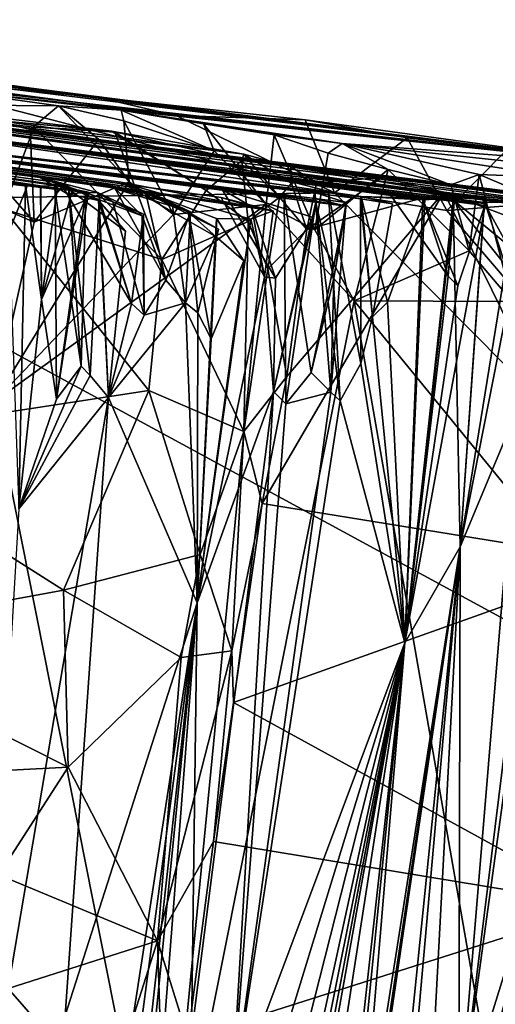
# Model space of a CAD drawing. Units: metres. Extents: x 23.96 to 30.44, y -6.8 to -2.06.
# Drawn here: x 29.94 to 30.13, y -3.15 to -2.76 of the extents above; entities that cross this region are included whole.
import ezdxf

# ---------------------------------------------------------------- set-up
doc = ezdxf.new("R2010")
doc.units = ezdxf.units.M

msp = doc.modelspace()

# ---------------------------------------------------------------- linework, layer by layer
at = {"layer": '2'}
for points in [[(29.50202, -2.73293, 0.0396), (28.6383, -2.62949, 0.31728), (30.19047, -2.81913, -0.01567)], [(30.19047, -2.81913, -0.01567), (28.6383, -2.62949, 0.31728), (29.43347, -2.73367, 1.1893)], [(30.19047, -2.81913, -0.01567), (29.43347, -2.73367, 1.1893), (29.90565, -2.78787, 0.71924)], [(29.50202, -2.73293, 0.0396), (30.19047, -2.81913, -0.01567), (29.72286, -2.75947, -0.0179)], [(29.75829, -2.76213, -0.13508), (29.72286, -2.75947, -0.0179), (29.97344, -2.79163, -0.10612)], [(29.97344, -2.79163, -0.10612), (29.72286, -2.75947, -0.0179), (30.19047, -2.81913, -0.01567)], [(29.86591, -2.77746, -0.14432), (29.75829, -2.76213, -0.13508), (29.97344, -2.79163, -0.10612)], [(29.86554, -2.79164, 1.61851), (29.71323, -2.7757, 2.1996), (30.03198, -2.81435, 1.77491)], [(29.71323, -2.7757, 2.1996), (29.87924, -2.80218, 2.83969), (30.10787, -2.83002, 2.51821)], [(30.03198, -2.81435, 1.77491), (29.71323, -2.7757, 2.1996), (30.05065, -2.81932, 1.8515)], [(29.71323, -2.7757, 2.1996), (30.17647, -2.83462, 1.98322), (30.05065, -2.81932, 1.8515)], [(30.17647, -2.83462, 1.98322), (29.71323, -2.7757, 2.1996), (30.1706, -2.83328, 2.0644)], [(29.71323, -2.7757, 2.1996), (30.16334, -2.83696, 2.20521), (30.16333, -2.83522, 2.1405)], [(30.1706, -2.83328, 2.0644), (29.71323, -2.7757, 2.1996), (30.16787, -2.83413, 2.10952)], [(29.71323, -2.7757, 2.1996), (30.16333, -2.83522, 2.1405), (30.16787, -2.83413, 2.10952)], [(30.16334, -2.83696, 2.20521), (29.71323, -2.7757, 2.1996), (30.15734, -2.83638, 2.25023)], [(29.71323, -2.7757, 2.1996), (30.10787, -2.83002, 2.51821), (30.11393, -2.83107, 2.43618)], [(29.71323, -2.7757, 2.1996), (30.11393, -2.83107, 2.43618), (30.12667, -2.83224, 2.41051)], [(29.71323, -2.7757, 2.1996), (30.12667, -2.83224, 2.41051), (30.13918, -2.8336, 2.38493)], [(29.71323, -2.7757, 2.1996), (30.13918, -2.8336, 2.38493), (30.15749, -2.83669, 2.31407)], [(30.15734, -2.83638, 2.25023), (29.71323, -2.7757, 2.1996), (30.16996, -2.83827, 2.28834)], [(29.71323, -2.7757, 2.1996), (30.15749, -2.83669, 2.31407), (30.16996, -2.83827, 2.28834)], [(29.88974, -2.78377, -0.14224), (29.86591, -2.77746, -0.14432), (29.97344, -2.79163, -0.10612)], [(29.82951, -2.83299, -0.15439), (29.88974, -2.78377, -0.14224), (30.06796, -2.82967, -0.15299)], [(30.00506, -2.79894, -0.14112), (29.88974, -2.78377, -0.14224), (29.97344, -2.79163, -0.10612)], [(30.06796, -2.82967, -0.15299), (29.88974, -2.78377, -0.14224), (30.00506, -2.79894, -0.14112)], [(30.06557, -2.82955, 3.11966), (29.93404, -2.81432, 3.09705), (29.70498, -2.78775, 3.47247)], [(29.70498, -2.78775, 3.47247), (30.04357, -2.83687, 3.53673), (30.02297, -2.83153, 3.49589)], [(29.95095, -2.82355, 3.9407), (29.70498, -2.78775, 3.47247), (29.82319, -2.80737, 4.13891)], [(29.70498, -2.78775, 3.47247), (29.95095, -2.82355, 3.9407), (29.97078, -2.82508, 3.83251)], [(30.04357, -2.83687, 3.53673), (29.70498, -2.78775, 3.47247), (29.98302, -2.82546, 3.6278)], [(29.70498, -2.78775, 3.47247), (29.98885, -2.82777, 3.7245), (29.98302, -2.82546, 3.6278)], [(29.98885, -2.82777, 3.7245), (29.70498, -2.78775, 3.47247), (29.97078, -2.82508, 3.83251)], [(30.06557, -2.82955, 3.11966), (29.70498, -2.78775, 3.47247), (30.06019, -2.82951, 3.16302)], [(29.70498, -2.78775, 3.47247), (30.06066, -2.83272, 3.35575), (30.04792, -2.83089, 3.31645)], [(29.70498, -2.78775, 3.47247), (30.02324, -2.8284, 3.43209), (30.06066, -2.83272, 3.35575)], [(30.02324, -2.8284, 3.43209), (29.70498, -2.78775, 3.47247), (30.03502, -2.83513, 3.46982)], [(30.06019, -2.82951, 3.16302), (29.70498, -2.78775, 3.47247), (30.06013, -2.83194, 3.22646)], [(29.70498, -2.78775, 3.47247), (30.04792, -2.83089, 3.31645), (30.07262, -2.83505, 3.26488)], [(30.06013, -2.83194, 3.22646), (29.70498, -2.78775, 3.47247), (30.07262, -2.83505, 3.26488)], [(30.03502, -2.83513, 3.46982), (29.70498, -2.78775, 3.47247), (30.02297, -2.83153, 3.49589)], [(30.19047, -2.81913, -0.01567), (29.90565, -2.78787, 0.71924), (29.9831, -2.7969, 0.61761)], [(29.9831, -2.7969, 0.61761), (29.90565, -2.78787, 0.71924), (29.95821, -2.79508, 0.67799)], [(29.90565, -2.78787, 0.71924), (29.90753, -2.79466, 0.77351), (29.95821, -2.79508, 0.67799)], [(29.8914, -2.79693, 1.63101), (29.86554, -2.79164, 1.61851), (29.97933, -2.80519, 1.70656)], [(29.86554, -2.79164, 1.61851), (30.03198, -2.81435, 1.77491), (29.97933, -2.80519, 1.70656)], [(30.00506, -2.79894, -0.14112), (29.97344, -2.79163, -0.10612), (30.05626, -2.80065, -0.12199)], [(30.05626, -2.80065, -0.12199), (29.97344, -2.79163, -0.10612), (30.19047, -2.81913, -0.01567)], [(29.8914, -2.79693, 1.63101), (29.97933, -2.80519, 1.70656), (29.9485, -2.8036, 1.66393)], [(29.93636, -2.83601, 1.64834), (29.8914, -2.79693, 1.63101), (29.9485, -2.8036, 1.66393)], [(29.90753, -2.79466, 0.77351), (29.89317, -2.8175, 0.82195), (29.9485, -2.84136, 0.7287)], [(29.95821, -2.79508, 0.67799), (29.90753, -2.79466, 0.77351), (29.94693, -2.80448, 0.71917)], [(29.90753, -2.79466, 0.77351), (29.9485, -2.84136, 0.7287), (29.94693, -2.80448, 0.71917)], [(29.95821, -2.79508, 0.67799), (29.94693, -2.80448, 0.71917), (29.97425, -2.80844, 0.6979)], [(29.9831, -2.7969, 0.61761), (29.95821, -2.79508, 0.67799), (29.98417, -2.80106, 0.65671)], [(29.95821, -2.79508, 0.67799), (29.97425, -2.80844, 0.6979), (29.98628, -2.8253, 0.67827)], [(29.98417, -2.80106, 0.65671), (29.95821, -2.79508, 0.67799), (29.98628, -2.8253, 0.67827)], [(29.9831, -2.7969, 0.61761), (29.98417, -2.80106, 0.65671), (30.02016, -2.81299, 0.63538)], [(29.9831, -2.7969, 0.61761), (30.02016, -2.81299, 0.63538), (30.01587, -2.80221, 0.61517)], [(29.9831, -2.7969, 0.61761), (30.01587, -2.80221, 0.61517), (30.071, -2.81007, 0.53215)], [(30.19047, -2.81913, -0.01567), (29.9831, -2.7969, 0.61761), (30.071, -2.81007, 0.53215)], [(29.87924, -2.80218, 2.83969), (29.93404, -2.81432, 3.09705), (30.07855, -2.83122, 3.02757)], [(29.87924, -2.80218, 2.83969), (30.07855, -2.83122, 3.02757), (30.10311, -2.83251, 2.91589)], [(29.87924, -2.80218, 2.83969), (30.11512, -2.83268, 2.69363), (30.12751, -2.83476, 2.66765)], [(29.87924, -2.80218, 2.83969), (30.10311, -2.83251, 2.91589), (30.09034, -2.8308, 2.80901)], [(30.10787, -2.83002, 2.51821), (29.87924, -2.80218, 2.83969), (30.10846, -2.83103, 2.57763)], [(29.87924, -2.80218, 2.83969), (30.12742, -2.83357, 2.60353), (30.10846, -2.83103, 2.57763)], [(30.12742, -2.83357, 2.60353), (29.87924, -2.80218, 2.83969), (30.12751, -2.83476, 2.66765)], [(30.11512, -2.83268, 2.69363), (29.87924, -2.80218, 2.83969), (30.1029, -2.83198, 2.78338)], [(29.87924, -2.80218, 2.83969), (30.09034, -2.8308, 2.80901), (30.1029, -2.83198, 2.78338)], [(29.98417, -2.80106, 0.65671), (29.98628, -2.8253, 0.67827), (30.004, -2.83832, 0.658)], [(29.98417, -2.80106, 0.65671), (30.004, -2.83832, 0.658), (30.02016, -2.81299, 0.63538)], [(30.00506, -2.79894, -0.14112), (30.05626, -2.80065, -0.12199), (30.06796, -2.82967, -0.15299)], [(30.071, -2.81007, 0.53215), (30.01587, -2.80221, 0.61517), (30.044, -2.80668, 0.5937)], [(30.01587, -2.80221, 0.61517), (30.02016, -2.81299, 0.63538), (30.04079, -2.8344, 0.61808)], [(30.01587, -2.80221, 0.61517), (30.04079, -2.8344, 0.61808), (30.044, -2.80668, 0.5937)], [(30.06796, -2.82967, -0.15299), (30.05626, -2.80065, -0.12199), (30.09679, -2.80789, -0.14043)], [(30.05626, -2.80065, -0.12199), (30.19047, -2.81913, -0.01567), (30.09679, -2.80789, -0.14043)], [(29.93636, -2.83601, 1.64834), (29.9485, -2.8036, 1.66393), (29.99929, -2.85624, 1.68148)], [(29.94693, -2.80448, 0.71917), (29.9485, -2.84136, 0.7287), (29.97425, -2.80844, 0.6979)], [(29.9485, -2.8036, 1.66393), (29.97933, -2.80519, 1.70656), (29.98058, -2.80563, 1.68106)], [(29.99929, -2.85624, 1.68148), (29.9485, -2.8036, 1.66393), (29.98058, -2.80563, 1.68106)], [(29.98058, -2.80563, 1.68106), (29.97933, -2.80519, 1.70656), (30.01697, -2.82876, 1.69986)], [(29.97933, -2.80519, 1.70656), (30.03198, -2.81435, 1.77491), (30.03108, -2.81684, 1.73778)], [(30.01697, -2.82876, 1.69986), (29.97933, -2.80519, 1.70656), (30.03108, -2.81684, 1.73778)], [(29.99929, -2.85624, 1.68148), (29.98058, -2.80563, 1.68106), (30.01697, -2.82876, 1.69986)], [(29.95095, -2.82355, 3.9407), (29.82319, -2.80737, 4.13891), (29.95892, -2.82579, 4.06552)], [(29.82319, -2.80737, 4.13891), (29.83141, -2.81204, 4.49026), (29.95103, -2.8271, 4.35751)], [(29.95892, -2.82579, 4.06552), (29.82319, -2.80737, 4.13891), (29.96222, -2.82725, 4.13929)], [(29.82319, -2.80737, 4.13891), (29.95103, -2.8271, 4.35751), (29.95687, -2.82685, 4.24829)], [(29.82319, -2.80737, 4.13891), (29.95656, -2.82665, 4.18409), (29.96222, -2.82725, 4.13929)], [(29.95656, -2.82665, 4.18409), (29.82319, -2.80737, 4.13891), (29.96913, -2.82974, 4.22235)], [(29.82319, -2.80737, 4.13891), (29.95687, -2.82685, 4.24829), (29.96913, -2.82974, 4.22235)], [(29.97425, -2.80844, 0.6979), (29.9485, -2.84136, 0.7287), (29.98628, -2.8253, 0.67827)], [(30.044, -2.80668, 0.5937), (30.04079, -2.8344, 0.61808), (30.06013, -2.84441, 0.59649)], [(30.044, -2.80668, 0.5937), (30.06013, -2.84441, 0.59649), (30.0654, -2.814, 0.574)], [(30.0654, -2.814, 0.574), (30.071, -2.81007, 0.53215), (30.044, -2.80668, 0.5937)], [(30.071, -2.81007, 0.53215), (30.0654, -2.814, 0.574), (30.0893, -2.82046, 0.55375)], [(30.06796, -2.82967, -0.15299), (30.09679, -2.80789, -0.14043), (30.11267, -2.83669, -0.1526)], [(30.19047, -2.81913, -0.01567), (30.071, -2.81007, 0.53215), (30.2281, -2.82696, 0.34791)], [(30.071, -2.81007, 0.53215), (30.0893, -2.82046, 0.55375), (30.11423, -2.82655, 0.53317)], [(30.071, -2.81007, 0.53215), (30.11423, -2.82655, 0.53317), (30.12543, -2.82242, 0.49924)], [(30.071, -2.81007, 0.53215), (30.12543, -2.82242, 0.49924), (30.15909, -2.82379, 0.44953)], [(30.071, -2.81007, 0.53215), (30.15909, -2.82379, 0.44953), (30.2281, -2.82696, 0.34791)], [(30.11267, -2.83669, -0.1526), (30.09679, -2.80789, -0.14043), (30.13658, -2.81252, -0.13879)], [(30.13658, -2.81252, -0.13879), (30.09679, -2.80789, -0.14043), (30.19047, -2.81913, -0.01567)], [(29.83141, -2.81204, 4.49026), (29.95125, -2.82757, 4.42186), (29.95103, -2.8271, 4.35751)], [(29.94518, -2.82646, 4.46747), (29.83141, -2.81204, 4.49026), (29.93785, -2.8259, 4.54975)], [(29.93785, -2.8259, 4.54975), (29.83141, -2.81204, 4.49026), (29.94583, -2.82703, 4.5957)], [(29.83141, -2.81204, 4.49026), (29.90809, -2.82268, 4.60823), (29.94583, -2.82703, 4.5957)], [(29.83141, -2.81204, 4.49026), (29.94518, -2.82646, 4.46747), (29.95125, -2.82757, 4.42186)], [(30.02016, -2.81299, 0.63538), (30.004, -2.83832, 0.658), (30.04079, -2.8344, 0.61808)], [(30.0654, -2.814, 0.574), (30.06013, -2.84441, 0.59649), (30.0893, -2.82046, 0.55375)], [(30.11267, -2.83669, -0.1526), (30.13658, -2.81252, -0.13879), (30.15401, -2.83354, -0.15328)], [(29.89317, -2.8175, 0.82195), (29.93253, -2.91285, 0.73667), (29.9485, -2.84136, 0.7287)], [(30.07855, -2.83122, 3.02757), (29.93404, -2.81432, 3.09705), (30.07828, -2.83209, 3.09248)], [(29.93404, -2.81432, 3.09705), (30.06557, -2.82955, 3.11966), (30.07828, -2.83209, 3.09248)], [(30.01697, -2.82876, 1.69986), (30.03108, -2.81684, 1.73778), (30.03369, -2.84107, 1.71978)], [(30.03108, -2.81684, 1.73778), (30.03198, -2.81435, 1.77491), (30.04616, -2.83144, 1.75789)], [(30.03369, -2.84107, 1.71978), (30.03108, -2.81684, 1.73778), (30.04616, -2.83144, 1.75789)], [(30.03198, -2.81435, 1.77491), (30.05065, -2.81932, 1.8515), (30.05083, -2.82586, 1.79782)], [(30.04616, -2.83144, 1.75789), (30.03198, -2.81435, 1.77491), (30.05083, -2.82586, 1.79782)], [(30.05083, -2.82586, 1.79782), (30.05065, -2.81932, 1.8515), (30.06083, -2.82572, 1.83136)], [(30.08675, -2.82358, 1.84412), (30.05065, -2.81932, 1.8515), (30.11144, -2.82949, 1.85665)], [(30.11144, -2.82949, 1.85665), (30.05065, -2.81932, 1.8515), (30.17856, -2.83687, 1.88564)], [(30.05065, -2.81932, 1.8515), (30.17647, -2.83462, 1.98322), (30.17856, -2.83687, 1.88564)], [(30.06083, -2.82572, 1.83136), (30.05065, -2.81932, 1.8515), (30.08675, -2.82358, 1.84412)], [(30.06013, -2.84441, 0.59649), (30.07579, -2.87263, 0.57823), (30.0893, -2.82046, 0.55375)], [(30.0893, -2.82046, 0.55375), (30.07579, -2.87263, 0.57823), (30.12154, -2.85272, 0.53731)], [(30.11423, -2.82655, 0.53317), (30.0893, -2.82046, 0.55375), (30.12154, -2.85272, 0.53731)], [(29.94583, -2.82703, 4.5957), (29.90809, -2.82268, 4.60823), (29.9321, -2.86084, 4.60473)], [(29.93785, -2.8259, 4.54975), (29.94583, -2.82703, 4.5957), (29.9321, -2.86084, 4.60473)], [(29.9485, -2.84136, 0.7287), (29.93253, -2.91285, 0.73667), (29.98628, -2.8253, 0.67827)], [(29.98628, -2.8253, 0.67827), (29.93253, -2.91285, 0.73667), (30.004, -2.83832, 0.658)], [(29.94518, -2.82646, 4.46747), (29.93785, -2.8259, 4.54975), (29.9425, -2.95538, 4.39963)], [(29.97078, -2.82508, 3.83251), (29.95095, -2.82355, 3.9407), (29.98057, -2.82786, 3.87527)], [(29.95095, -2.82355, 3.9407), (29.97987, -2.83322, 3.93864), (29.99153, -2.83885, 3.91217)], [(29.98057, -2.82786, 3.87527), (29.95095, -2.82355, 3.9407), (29.99153, -2.83885, 3.91217)], [(29.95095, -2.82355, 3.9407), (29.95892, -2.82579, 4.06552), (29.96155, -2.82992, 4.00954)], [(29.95095, -2.82355, 3.9407), (29.96155, -2.82992, 4.00954), (29.97368, -2.82959, 3.98042)], [(29.97368, -2.82959, 3.98042), (29.97987, -2.83322, 3.93864), (29.95095, -2.82355, 3.9407)], [(29.96155, -2.82992, 4.00954), (29.95892, -2.82579, 4.06552), (29.97408, -2.83276, 4.04803)], [(29.95892, -2.82579, 4.06552), (29.96222, -2.82725, 4.13929), (29.97438, -2.83297, 4.11241)], [(29.97408, -2.83276, 4.04803), (29.95892, -2.82579, 4.06552), (29.98481, -2.84494, 4.0847)], [(29.95892, -2.82579, 4.06552), (29.97438, -2.83297, 4.11241), (29.98481, -2.84494, 4.0847)], [(29.97078, -2.82508, 3.83251), (29.98057, -2.82786, 3.87527), (29.9929, -2.83003, 3.84948)], [(30.00337, -2.83386, 3.78319), (29.97078, -2.82508, 3.83251), (30.01067, -2.83727, 3.84196)], [(29.98885, -2.82777, 3.7245), (29.97078, -2.82508, 3.83251), (30.00337, -2.83386, 3.78319)], [(30.01067, -2.83727, 3.84196), (29.97078, -2.82508, 3.83251), (29.9929, -2.83003, 3.84948)], [(29.98302, -2.82546, 3.6278), (29.98885, -2.82777, 3.7245), (30.00997, -2.83737, 3.7132)], [(29.98302, -2.82546, 3.6278), (30.00997, -2.83737, 3.7132), (30.02094, -2.84721, 3.68607)], [(30.02108, -2.83987, 3.6243), (29.98302, -2.82546, 3.6278), (30.02094, -2.84721, 3.68607)], [(30.03471, -2.84021, 3.59766), (30.04357, -2.83687, 3.53673), (29.98302, -2.82546, 3.6278)], [(30.03471, -2.84021, 3.59766), (29.98302, -2.82546, 3.6278), (30.02108, -2.83987, 3.6243)], [(30.04616, -2.83144, 1.75789), (30.05083, -2.82586, 1.79782), (30.05699, -2.84432, 1.83974)], [(30.05699, -2.84432, 1.83974), (30.05083, -2.82586, 1.79782), (30.06083, -2.82572, 1.83136)], [(30.08675, -2.82358, 1.84412), (30.11144, -2.82949, 1.85665), (30.05699, -2.84432, 1.83974)], [(30.06083, -2.82572, 1.83136), (30.08675, -2.82358, 1.84412), (30.05699, -2.84432, 1.83974)], [(30.11423, -2.82655, 0.53317), (30.12154, -2.85272, 0.53731), (30.12543, -2.82242, 0.49924)], [(30.12543, -2.82242, 0.49924), (30.12154, -2.85272, 0.53731), (30.13865, -2.87293, 0.52273)], [(30.12543, -2.82242, 0.49924), (30.13865, -2.87293, 0.52273), (30.19866, -2.85348, 0.47812)], [(30.15909, -2.82379, 0.44953), (30.12543, -2.82242, 0.49924), (30.19866, -2.85348, 0.47812)], [(29.82951, -2.83299, -0.15439), (30.06796, -2.82967, -0.15299), (30.35294, -3.11737, -0.15755)], [(29.94518, -2.82646, 4.46747), (29.9425, -2.95538, 4.39963), (29.9515, -2.87212, 4.39202)], [(29.9515, -2.87212, 4.39202), (29.95765, -2.82837, 4.44124), (29.94518, -2.82646, 4.46747)], [(29.95125, -2.82757, 4.42186), (29.94518, -2.82646, 4.46747), (29.95765, -2.82837, 4.44124)], [(29.95687, -2.82685, 4.24829), (29.95103, -2.8271, 4.35751), (29.97015, -2.82942, 4.29935)], [(29.95103, -2.8271, 4.35751), (29.95125, -2.82757, 4.42186), (29.96381, -2.82862, 4.3963)], [(29.95103, -2.8271, 4.35751), (29.9515, -2.87212, 4.39202), (29.97015, -2.82942, 4.29935)], [(29.9515, -2.87212, 4.39202), (29.95103, -2.8271, 4.35751), (29.96381, -2.82862, 4.3963)], [(29.95125, -2.82757, 4.42186), (29.9515, -2.87212, 4.39202), (29.96381, -2.82862, 4.3963)], [(29.9515, -2.87212, 4.39202), (29.95125, -2.82757, 4.42186), (29.95765, -2.82837, 4.44124)], [(29.9515, -2.87212, 4.39202), (29.95745, -2.91171, 4.2686), (29.97015, -2.82942, 4.29935)], [(29.96222, -2.82725, 4.13929), (29.95656, -2.82665, 4.18409), (29.96719, -2.89858, 4.18719)], [(29.96719, -2.89858, 4.18719), (29.95656, -2.82665, 4.18409), (29.96913, -2.82974, 4.22235)], [(29.95687, -2.82685, 4.24829), (29.95745, -2.91171, 4.2686), (29.96913, -2.82974, 4.22235)], [(29.95745, -2.91171, 4.2686), (29.95687, -2.82685, 4.24829), (29.97015, -2.82942, 4.29935)], [(29.95745, -2.91171, 4.2686), (29.96719, -2.89858, 4.18719), (29.96913, -2.82974, 4.22235)], [(29.97368, -2.82959, 3.98042), (29.96155, -2.82992, 4.00954), (29.98728, -2.87376, 4.00422)], [(29.96222, -2.82725, 4.13929), (29.97076, -2.90235, 4.14747), (29.97438, -2.83297, 4.11241)], [(29.96222, -2.82725, 4.13929), (29.96719, -2.89858, 4.18719), (29.97076, -2.90235, 4.14747)], [(29.97987, -2.83322, 3.93864), (29.97368, -2.82959, 3.98042), (29.99198, -2.8382, 3.97671)], [(29.99198, -2.8382, 3.97671), (29.97368, -2.82959, 3.98042), (29.98728, -2.87376, 4.00422)], [(29.98057, -2.82786, 3.87527), (29.99153, -2.83885, 3.91217), (30.00093, -2.8644, 3.88323)], [(29.9929, -2.83003, 3.84948), (29.98057, -2.82786, 3.87527), (30.00093, -2.8644, 3.88323)], [(29.98885, -2.82777, 3.7245), (30.00337, -2.83386, 3.78319), (30.02187, -2.84415, 3.75109)], [(30.00997, -2.83737, 3.7132), (29.98885, -2.82777, 3.7245), (30.02187, -2.84415, 3.75109)], [(29.99929, -2.85624, 1.68148), (30.01697, -2.82876, 1.69986), (30.03369, -2.84107, 1.71978)], [(30.02324, -2.8284, 3.43209), (30.03502, -2.83513, 3.46982), (30.04446, -2.86358, 3.44218)], [(30.06066, -2.83272, 3.35575), (30.02324, -2.8284, 3.43209), (30.05967, -2.83951, 3.41823)], [(30.05967, -2.83951, 3.41823), (30.02324, -2.8284, 3.43209), (30.04446, -2.86358, 3.44218)], [(30.11144, -2.82949, 1.85665), (30.18378, -2.97663, 1.86), (30.03927, -2.95314, 1.83193)], [(30.11144, -2.82949, 1.85665), (30.03927, -2.95314, 1.83193), (30.04902, -2.90268, 1.82545)], [(30.11144, -2.82949, 1.85665), (30.04902, -2.90268, 1.82545), (30.05699, -2.84432, 1.83974)], [(30.06019, -2.82951, 3.16302), (30.06013, -2.83194, 3.22646), (30.07256, -2.8336, 3.20077)], [(30.06557, -2.82955, 3.11966), (30.06019, -2.82951, 3.16302), (30.07025, -2.91239, 3.14651)], [(30.06019, -2.82951, 3.16302), (30.06647, -2.909, 3.18617), (30.07025, -2.91239, 3.14651)], [(30.06647, -2.909, 3.18617), (30.06019, -2.82951, 3.16302), (30.07256, -2.8336, 3.20077)], [(30.07838, -2.89749, 3.085), (30.06557, -2.82955, 3.11966), (30.07025, -2.91239, 3.14651)], [(30.06557, -2.82955, 3.11966), (30.07838, -2.89749, 3.085), (30.07828, -2.83209, 3.09248)], [(30.35294, -3.11737, -0.15755), (30.06796, -2.82967, -0.15299), (30.11267, -2.83669, -0.1526)], [(30.18378, -2.97663, 1.86), (30.11144, -2.82949, 1.85665), (30.2089, -2.90986, 1.88543)], [(30.11144, -2.82949, 1.85665), (30.17856, -2.83687, 1.88564), (30.21216, -2.86748, 1.88544)], [(30.2089, -2.90986, 1.88543), (30.11144, -2.82949, 1.85665), (30.21216, -2.86748, 1.88544)], [(30.35294, -3.11737, -0.15755), (27.34715, -4.34366, -0.16461), (29.82951, -2.83299, -0.15439)], [(29.96155, -2.82992, 4.00954), (29.97408, -2.83276, 4.04803), (29.98728, -2.87376, 4.00422)], [(29.97076, -2.90235, 4.14747), (29.97807, -2.91101, 4.06562), (29.97438, -2.83297, 4.11241)], [(29.97807, -2.91101, 4.06562), (29.97408, -2.83276, 4.04803), (29.98481, -2.84494, 4.0847)], [(29.97408, -2.83276, 4.04803), (29.97807, -2.91101, 4.06562), (29.98728, -2.87376, 4.00422)], [(29.97438, -2.83297, 4.11241), (29.97807, -2.91101, 4.06562), (29.98481, -2.84494, 4.0847)], [(29.99153, -2.83885, 3.91217), (29.97987, -2.83322, 3.93864), (29.9923, -2.87838, 3.94437)], [(29.97987, -2.83322, 3.93864), (29.99198, -2.8382, 3.97671), (29.9923, -2.87838, 3.94437)], [(29.9929, -2.83003, 3.84948), (30.00093, -2.8644, 3.88323), (30.01067, -2.83727, 3.84196)], [(30.03502, -2.83513, 3.46982), (30.02297, -2.83153, 3.49589), (30.04014, -2.86306, 3.48338)], [(30.04014, -2.86306, 3.48338), (30.02297, -2.83153, 3.49589), (30.04357, -2.83687, 3.53673)], [(30.04151, -2.85997, 1.7374), (30.03369, -2.84107, 1.71978), (30.04616, -2.83144, 1.75789)], [(30.04151, -2.85997, 1.7374), (30.04616, -2.83144, 1.75789), (30.05699, -2.84432, 1.83974)], [(30.06066, -2.83272, 3.35575), (30.05967, -2.83951, 3.41823), (30.04376, -2.90864, 3.40655)], [(30.06066, -2.83272, 3.35575), (30.04376, -2.90864, 3.40655), (30.04861, -2.91359, 3.34642)], [(30.04792, -2.83089, 3.31645), (30.06066, -2.83272, 3.35575), (30.04861, -2.91359, 3.34642)], [(30.04792, -2.83089, 3.31645), (30.04861, -2.91359, 3.34642), (30.05867, -2.90114, 3.26532)], [(30.07262, -2.83505, 3.26488), (30.04792, -2.83089, 3.31645), (30.05867, -2.90114, 3.26532)], [(30.06013, -2.83194, 3.22646), (30.06765, -2.86368, 3.2219), (30.07256, -2.8336, 3.20077)], [(30.06765, -2.86368, 3.2219), (30.06013, -2.83194, 3.22646), (30.07262, -2.83505, 3.26488)], [(30.06765, -2.86368, 3.2219), (30.06647, -2.909, 3.18617), (30.07256, -2.8336, 3.20077)], [(30.07855, -2.83122, 3.02757), (30.07828, -2.83209, 3.09248), (30.09108, -2.83414, 3.06599)], [(30.07838, -2.89749, 3.085), (30.08305, -2.87895, 3.06323), (30.07828, -2.83209, 3.09248)], [(30.08305, -2.87895, 3.06323), (30.09108, -2.83414, 3.06599), (30.07828, -2.83209, 3.09248)], [(30.10311, -2.83251, 2.91589), (30.07855, -2.83122, 3.02757), (30.10387, -2.83202, 2.97677)], [(30.07855, -2.83122, 3.02757), (30.08305, -2.87895, 3.06323), (30.08902, -2.87315, 3.00868)], [(30.10387, -2.83202, 2.97677), (30.07855, -2.83122, 3.02757), (30.08902, -2.87315, 3.00868)], [(30.08305, -2.87895, 3.06323), (30.07855, -2.83122, 3.02757), (30.09108, -2.83414, 3.06599)], [(30.08902, -2.87315, 3.00868), (30.09595, -3.00861, 2.78205), (30.10387, -2.83202, 2.97677)], [(30.09034, -2.8308, 2.80901), (30.10311, -2.83251, 2.91589), (30.11566, -2.83178, 2.82242)], [(30.1029, -2.83198, 2.78338), (30.09034, -2.8308, 2.80901), (30.11312, -2.86285, 2.80138)], [(30.11312, -2.86285, 2.80138), (30.09034, -2.8308, 2.80901), (30.11566, -2.83178, 2.82242)], [(30.09595, -3.00861, 2.78205), (30.11312, -2.86285, 2.80138), (30.11566, -2.83178, 2.82242)], [(30.09595, -3.00861, 2.78205), (30.11566, -2.83178, 2.82242), (30.10311, -2.83251, 2.91589)], [(30.09595, -3.00861, 2.78205), (30.10311, -2.83251, 2.91589), (30.10387, -2.83202, 2.97677)], [(30.11512, -2.83268, 2.69363), (30.09595, -3.00861, 2.78205), (30.11797, -2.97038, 2.64076)], [(30.09595, -3.00861, 2.78205), (30.11512, -2.83268, 2.69363), (30.12799, -2.83399, 2.73225)], [(30.11512, -2.83268, 2.69363), (30.1029, -2.83198, 2.78338), (30.12799, -2.83399, 2.73225)], [(30.1029, -2.83198, 2.78338), (30.11312, -2.86285, 2.80138), (30.11702, -2.86672, 2.76139)], [(30.12799, -2.83399, 2.73225), (30.1029, -2.83198, 2.78338), (30.11702, -2.86672, 2.76139)], [(30.11393, -2.83107, 2.43618), (30.10787, -2.83002, 2.51821), (30.13953, -2.83369, 2.4491)], [(30.10787, -2.83002, 2.51821), (30.10846, -2.83103, 2.57763), (30.12731, -2.83239, 2.53932)], [(30.10787, -2.83002, 2.51821), (30.12731, -2.83239, 2.53932), (30.15266, -2.8333, 2.48859)], [(30.13953, -2.83369, 2.4491), (30.10787, -2.83002, 2.51821), (30.15266, -2.8333, 2.48859)], [(30.10846, -2.83103, 2.57763), (30.12742, -2.83357, 2.60353), (30.14022, -2.8333, 2.57819)], [(30.12731, -2.83239, 2.53932), (30.10846, -2.83103, 2.57763), (30.14022, -2.8333, 2.57819)], [(30.35294, -3.11737, -0.15755), (30.11267, -2.83669, -0.1526), (30.15401, -2.83354, -0.15328)], [(30.12667, -2.83224, 2.41051), (30.11393, -2.83107, 2.43618), (30.15218, -2.83392, 2.42387)], [(30.11393, -2.83107, 2.43618), (30.13953, -2.83369, 2.4491), (30.1526, -2.87945, 2.40244)], [(30.15218, -2.83392, 2.42387), (30.11393, -2.83107, 2.43618), (30.1526, -2.87945, 2.40244)], [(30.11512, -2.83268, 2.69363), (30.11797, -2.97038, 2.64076), (30.12751, -2.83476, 2.66765)], [(30.12742, -2.83357, 2.60353), (30.11797, -2.97038, 2.64076), (30.14022, -2.8333, 2.57819)], [(30.11797, -2.97038, 2.64076), (30.13848, -2.86625, 2.54123), (30.14022, -2.8333, 2.57819)], [(30.11797, -2.97038, 2.64076), (30.12742, -2.83357, 2.60353), (30.12751, -2.83476, 2.66765)], [(30.13918, -2.8336, 2.38493), (30.12667, -2.83224, 2.41051), (30.16459, -2.8357, 2.39816)], [(30.12667, -2.83224, 2.41051), (30.15218, -2.83392, 2.42387), (30.1526, -2.87945, 2.40244)], [(30.16459, -2.8357, 2.39816), (30.12667, -2.83224, 2.41051), (30.1526, -2.87945, 2.40244)], [(30.12731, -2.83239, 2.53932), (30.13848, -2.86625, 2.54123), (30.15266, -2.8333, 2.48859)], [(30.13848, -2.86625, 2.54123), (30.12731, -2.83239, 2.53932), (30.14022, -2.8333, 2.57819)], [(29.93636, -2.83601, 1.64834), (29.99419, -2.90826, 1.68067), (29.86595, -2.92794, 1.60544)], [(29.93253, -2.91285, 0.73667), (29.99996, -3.25248, 0.599), (30.04079, -2.8344, 0.61808)], [(30.004, -2.83832, 0.658), (29.93253, -2.91285, 0.73667), (30.04079, -2.8344, 0.61808)], [(29.93636, -2.83601, 1.64834), (29.99929, -2.85624, 1.68148), (29.99419, -2.90826, 1.68067)], [(30.04079, -2.8344, 0.61808), (29.99996, -3.25248, 0.599), (30.07579, -2.87263, 0.57823)], [(30.00093, -2.8644, 3.88323), (30.00876, -2.87347, 3.80085), (30.01067, -2.83727, 3.84196)], [(30.00337, -2.83386, 3.78319), (30.01067, -2.83727, 3.84196), (30.00876, -2.87347, 3.80085)], [(30.00337, -2.83386, 3.78319), (30.00876, -2.87347, 3.80085), (30.02187, -2.84415, 3.75109)], [(30.00997, -2.83737, 3.7132), (30.0136, -2.87738, 3.74423), (30.01891, -2.88778, 3.69951)], [(30.0136, -2.87738, 3.74423), (30.00997, -2.83737, 3.7132), (30.02187, -2.84415, 3.75109)], [(30.00997, -2.83737, 3.7132), (30.01891, -2.88778, 3.69951), (30.02094, -2.84721, 3.68607)], [(30.03471, -2.84021, 3.59766), (30.04014, -2.86306, 3.48338), (30.04357, -2.83687, 3.53673)], [(30.03502, -2.83513, 3.46982), (30.04014, -2.86306, 3.48338), (30.04446, -2.86358, 3.44218)], [(30.06013, -2.84441, 0.59649), (30.04079, -2.8344, 0.61808), (30.07579, -2.87263, 0.57823)], [(30.05867, -2.90114, 3.26532), (30.06765, -2.86368, 3.2219), (30.07262, -2.83505, 3.26488)], [(30.11702, -2.86672, 2.76139), (30.09595, -3.00861, 2.78205), (30.12799, -2.83399, 2.73225)], [(29.99198, -2.8382, 3.97671), (29.98728, -2.87376, 4.00422), (29.9923, -2.87838, 3.94437)], [(29.99153, -2.83885, 3.91217), (29.9923, -2.87838, 3.94437), (30.00093, -2.8644, 3.88323)], [(30.03189, -2.92456, 1.73165), (29.99929, -2.85624, 1.68148), (30.03369, -2.84107, 1.71978)], [(30.0134, -2.99269, 3.63093), (30.03471, -2.84021, 3.59766), (30.02108, -2.83987, 3.6243)], [(30.02108, -2.83987, 3.6243), (30.03187, -2.85668, 3.65885), (30.0134, -2.99269, 3.63093)], [(30.0134, -2.99269, 3.63093), (30.04014, -2.86306, 3.48338), (30.03471, -2.84021, 3.59766)], [(30.02108, -2.83987, 3.6243), (30.02094, -2.84721, 3.68607), (30.03187, -2.85668, 3.65885)], [(30.03189, -2.92456, 1.73165), (30.03369, -2.84107, 1.71978), (30.04151, -2.85997, 1.7374)], [(30.05967, -2.83951, 3.41823), (30.04446, -2.86358, 3.44218), (30.04376, -2.90864, 3.40655)], [(30.00876, -2.87347, 3.80085), (30.0136, -2.87738, 3.74423), (30.02187, -2.84415, 3.75109)], [(30.04902, -2.90268, 1.82545), (30.04151, -2.85997, 1.7374), (30.05699, -2.84432, 1.83974)], [(30.02094, -2.84721, 3.68607), (30.01891, -2.88778, 3.69951), (30.03187, -2.85668, 3.65885)], [(30.12154, -2.85272, 0.53731), (30.07579, -2.87263, 0.57823), (30.13865, -2.87293, 0.52273)], [(29.99419, -2.90826, 1.68067), (29.99929, -2.85624, 1.68148), (30.03189, -2.92456, 1.73165)], [(30.01891, -2.88778, 3.69951), (30.0134, -2.99269, 3.63093), (30.03187, -2.85668, 3.65885)], [(30.03189, -2.92456, 1.73165), (30.04151, -2.85997, 1.7374), (30.04902, -2.90268, 1.82545)], [(29.9923, -2.87838, 3.94437), (30.00876, -2.87347, 3.80085), (30.00093, -2.8644, 3.88323)], [(30.0134, -2.99269, 3.63093), (30.04376, -2.90864, 3.40655), (30.04014, -2.86306, 3.48338)], [(30.04014, -2.86306, 3.48338), (30.04376, -2.90864, 3.40655), (30.04446, -2.86358, 3.44218)], [(30.05867, -2.90114, 3.26532), (30.06647, -2.909, 3.18617), (30.06765, -2.86368, 3.2219)], [(30.11312, -2.86285, 2.80138), (30.09595, -3.00861, 2.78205), (30.11702, -2.86672, 2.76139)], [(30.13848, -2.86625, 2.54123), (30.11797, -2.97038, 2.64076), (30.14092, -2.91514, 2.46587)], [(29.9515, -2.87212, 4.39202), (29.9425, -2.95538, 4.39963), (29.95745, -2.91171, 4.2686)], [(30.07579, -2.87263, 0.57823), (29.99996, -3.25248, 0.599), (30.13581, -3.21606, 0.48709)], [(30.19914, -3.02357, 0.46033), (30.07579, -2.87263, 0.57823), (30.13581, -3.21606, 0.48709)], [(30.13865, -2.87293, 0.52273), (30.07579, -2.87263, 0.57823), (30.19914, -3.02357, 0.46033)], [(29.97807, -2.91101, 4.06562), (30.0134, -2.99269, 3.63093), (30.00876, -2.87347, 3.80085)], [(29.9923, -2.87838, 3.94437), (29.97807, -2.91101, 4.06562), (30.00876, -2.87347, 3.80085)], [(29.98728, -2.87376, 4.00422), (29.97807, -2.91101, 4.06562), (29.9923, -2.87838, 3.94437)], [(30.00876, -2.87347, 3.80085), (30.0134, -2.99269, 3.63093), (30.0136, -2.87738, 3.74423)], [(30.08305, -2.87895, 3.06323), (30.09595, -3.00861, 2.78205), (30.08902, -2.87315, 3.00868)], [(30.0136, -2.87738, 3.74423), (30.0134, -2.99269, 3.63093), (30.01891, -2.88778, 3.69951)], [(30.07838, -2.89749, 3.085), (30.09595, -3.00861, 2.78205), (30.08305, -2.87895, 3.06323)], [(30.14092, -2.91514, 2.46587), (30.11734, -3.19848, 2.31021), (30.15642, -2.88325, 2.36274)], [(30.15642, -2.88325, 2.36274), (30.11734, -3.19848, 2.31021), (30.16014, -2.88707, 2.3231)], [(30.11734, -3.19848, 2.31021), (30.15706, -3.07074, 2.13692), (30.16014, -2.88707, 2.3231)], [(29.9425, -2.95538, 4.39963), (29.97076, -2.90235, 4.14747), (29.96719, -2.89858, 4.18719)], [(29.95745, -2.91171, 4.2686), (29.9425, -2.95538, 4.39963), (29.96719, -2.89858, 4.18719)], [(30.07838, -2.89749, 3.085), (30.07025, -2.91239, 3.14651), (30.09595, -3.00861, 2.78205)], [(29.9425, -2.95538, 4.39963), (29.97807, -2.91101, 4.06562), (29.97076, -2.90235, 4.14747)], [(30.03927, -2.95314, 1.83193), (30.03189, -2.92456, 1.73165), (30.04902, -2.90268, 1.82545)], [(30.04861, -2.91359, 3.34642), (30.06647, -2.909, 3.18617), (30.05867, -2.90114, 3.26532)], [(29.99419, -2.90826, 1.68067), (29.96017, -2.98761, 1.66172), (29.86595, -2.92794, 1.60544)], [(29.9425, -2.95538, 4.39963), (29.92754, -3.20841, 4.17822), (29.97807, -2.91101, 4.06562)], [(29.92754, -3.20841, 4.17822), (29.96089, -3.15671, 3.93104), (29.97807, -2.91101, 4.06562)], [(30.01456, -2.97343, 1.71547), (29.96017, -2.98761, 1.66172), (29.99419, -2.90826, 1.68067)], [(29.97807, -2.91101, 4.06562), (29.96089, -3.15671, 3.93104), (30.0134, -2.99269, 3.63093)], [(30.03189, -2.92456, 1.73165), (30.01456, -2.97343, 1.71547), (29.99419, -2.90826, 1.68067)], [(30.0134, -2.99269, 3.63093), (30.01115, -3.1643, 3.39287), (30.04376, -2.90864, 3.40655)], [(30.04376, -2.90864, 3.40655), (30.01115, -3.1643, 3.39287), (30.02705, -3.19214, 3.19406)], [(30.04376, -2.90864, 3.40655), (30.02705, -3.19214, 3.19406), (30.04861, -2.91359, 3.34642)], [(30.04861, -2.91359, 3.34642), (30.02705, -3.19214, 3.19406), (30.06647, -2.909, 3.18617)], [(30.02705, -3.19214, 3.19406), (30.07025, -2.91239, 3.14651), (30.06647, -2.909, 3.18617)], [(29.93253, -2.91285, 0.73667), (29.87176, -3.39308, 0.72801), (29.99996, -3.25248, 0.599)], [(30.02705, -3.19214, 3.19406), (30.09595, -3.00861, 2.78205), (30.07025, -2.91239, 3.14651)], [(30.14092, -2.91514, 2.46587), (30.11797, -2.97038, 2.64076), (30.11734, -3.19848, 2.31021)], [(30.02719, -3.01178, 1.75844), (30.01456, -2.97343, 1.71547), (30.03189, -2.92456, 1.73165)], [(30.02719, -3.01178, 1.75844), (30.03189, -2.92456, 1.73165), (30.03927, -2.95314, 1.83193)], [(29.85908, -3.00615, 1.59421), (29.86595, -2.92794, 1.60544), (29.96017, -2.98761, 1.66172)], [(30.02775, -3.03232, 1.84138), (30.02719, -3.01178, 1.75844), (30.03927, -2.95314, 1.83193)], [(30.02775, -3.03232, 1.84138), (30.03927, -2.95314, 1.83193), (30.18378, -2.97663, 1.86)], [(30.07767, -3.22635, 2.62661), (30.11797, -2.97038, 2.64076), (30.09595, -3.00861, 2.78205)], [(30.11797, -2.97038, 2.64076), (30.07767, -3.22635, 2.62661), (30.07899, -3.22866, 2.59437)], [(30.07899, -3.22866, 2.59437), (30.07955, -3.23104, 2.55404), (30.11797, -2.97038, 2.64076)], [(30.11797, -2.97038, 2.64076), (30.07955, -3.23104, 2.55404), (30.09272, -3.21739, 2.51368)], [(30.11797, -2.97038, 2.64076), (30.09272, -3.21739, 2.51368), (30.09897, -3.18334, 2.48527)], [(30.09897, -3.18334, 2.48527), (30.1071, -3.1741, 2.41932), (30.11797, -2.97038, 2.64076)], [(30.11797, -2.97038, 2.64076), (30.1071, -3.1741, 2.41932), (30.11734, -3.19848, 2.31021)], [(30.00694, -3.0144, 1.71089), (29.96017, -2.98761, 1.66172), (30.01456, -2.97343, 1.71547)], [(30.00694, -3.0144, 1.71089), (30.01456, -2.97343, 1.71547), (30.02719, -3.01178, 1.75844)], [(30.1751, -3.11318, 1.88393), (30.02775, -3.03232, 1.84138), (30.18378, -2.97663, 1.86)], [(29.85908, -3.00615, 1.59421), (29.96017, -2.98761, 1.66172), (29.96211, -3.05799, 1.66887)], [(29.96211, -3.05799, 1.66887), (29.96017, -2.98761, 1.66172), (30.00694, -3.0144, 1.71089)], [(29.96089, -3.15671, 3.93104), (29.97941, -3.21218, 3.66253), (30.0134, -2.99269, 3.63093)], [(29.98296, -3.22105, 3.5757), (30.0134, -2.99269, 3.63093), (29.97941, -3.21218, 3.66253)], [(30.0134, -2.99269, 3.63093), (29.98296, -3.22105, 3.5757), (29.98771, -3.22521, 3.5362)], [(30.0134, -2.99269, 3.63093), (29.98771, -3.22521, 3.5362), (29.99013, -3.22485, 3.48362)], [(30.0134, -2.99269, 3.63093), (29.99013, -3.22485, 3.48362), (29.9981, -3.18856, 3.49285)], [(30.0134, -2.99269, 3.63093), (29.9981, -3.18856, 3.49285), (30.01115, -3.1643, 3.39287)], [(29.84791, -3.06393, 1.60034), (29.85908, -3.00615, 1.59421), (29.96211, -3.05799, 1.66887)], [(30.04105, -3.18751, 3.05169), (30.09595, -3.00861, 2.78205), (30.02705, -3.19214, 3.19406)], [(30.09595, -3.00861, 2.78205), (30.04105, -3.18751, 3.05169), (30.04078, -3.22565, 2.98402)], [(30.04078, -3.22565, 2.98402), (30.05007, -3.2194, 2.93325), (30.09595, -3.00861, 2.78205)], [(30.05007, -3.2194, 2.93325), (30.05286, -3.2228, 2.89478), (30.09595, -3.00861, 2.78205)], [(30.09595, -3.00861, 2.78205), (30.05286, -3.2228, 2.89478), (30.05487, -3.22586, 2.85477)], [(30.09595, -3.00861, 2.78205), (30.05487, -3.22586, 2.85477), (30.05646, -3.22874, 2.81468)], [(30.05646, -3.22874, 2.81468), (30.06155, -3.22946, 2.76577), (30.09595, -3.00861, 2.78205)], [(30.09595, -3.00861, 2.78205), (30.06155, -3.22946, 2.76577), (30.07254, -3.21938, 2.71428)], [(30.09595, -3.00861, 2.78205), (30.07254, -3.21938, 2.71428), (30.07445, -3.22237, 2.67266)], [(30.07445, -3.22237, 2.67266), (30.07767, -3.22635, 2.62661), (30.09595, -3.00861, 2.78205)], [(29.99763, -3.12703, 1.71666), (30.00694, -3.0144, 1.71089), (30.02719, -3.01178, 1.75844)], [(30.01986, -3.08759, 1.78733), (29.99763, -3.12703, 1.71666), (30.02719, -3.01178, 1.75844)], [(30.01986, -3.08759, 1.78733), (30.02719, -3.01178, 1.75844), (30.02775, -3.03232, 1.84138)], [(29.99763, -3.12703, 1.71666), (29.96211, -3.05799, 1.66887), (30.00694, -3.0144, 1.71089)], [(30.01986, -3.08759, 1.78733), (30.02775, -3.03232, 1.84138), (30.1751, -3.11318, 1.88393)], [(29.93435, -3.10075, 1.65597), (29.84791, -3.06393, 1.60034), (29.96211, -3.05799, 1.66887)], [(29.93435, -3.10075, 1.65597), (29.96211, -3.05799, 1.66887), (29.99763, -3.12703, 1.71666)], [(30.11734, -3.19848, 2.31021), (30.11829, -3.21669, 2.27792), (30.15706, -3.07074, 2.13692)], [(30.11829, -3.21669, 2.27792), (30.12039, -3.25016, 2.23686), (30.15706, -3.07074, 2.13692)], [(30.12039, -3.25016, 2.23686), (30.15475, -3.22026, 1.9987), (30.15706, -3.07074, 2.13692)], [(30.0097, -3.16577, 1.79652), (29.99763, -3.12703, 1.71666), (30.01986, -3.08759, 1.78733)], [(30.0097, -3.16577, 1.79652), (30.01986, -3.08759, 1.78733), (30.1751, -3.11318, 1.88393)], [(29.93821, -3.14599, 1.66029), (29.93435, -3.10075, 1.65597), (29.99763, -3.12703, 1.71666)], [(30.1751, -3.11318, 1.88393), (30.15878, -3.20863, 1.86656), (30.0097, -3.16577, 1.79652)], [(29.61084, -3.65545, -0.1587), (27.34715, -4.34366, -0.16461), (30.35294, -3.11737, -0.15755)], [(29.61084, -3.65545, -0.1587), (30.35294, -3.11737, -0.15755), (30.32235, -3.42706, -0.1566)], [(29.97728, -3.19082, 1.70164), (29.93821, -3.14599, 1.66029), (29.99763, -3.12703, 1.71666)], [(30.00015, -3.20679, 1.75429), (29.97728, -3.19082, 1.70164), (29.99763, -3.12703, 1.71666)], [(30.00015, -3.20679, 1.75429), (29.99763, -3.12703, 1.71666), (30.0097, -3.16577, 1.79652)], [(29.93179, -3.19422, 1.6596), (29.93821, -3.14599, 1.66029), (29.97728, -3.19082, 1.70164)]]:
    msp.add_3dface(points, dxfattribs=at)

doc.saveas('drawing.dxf')
